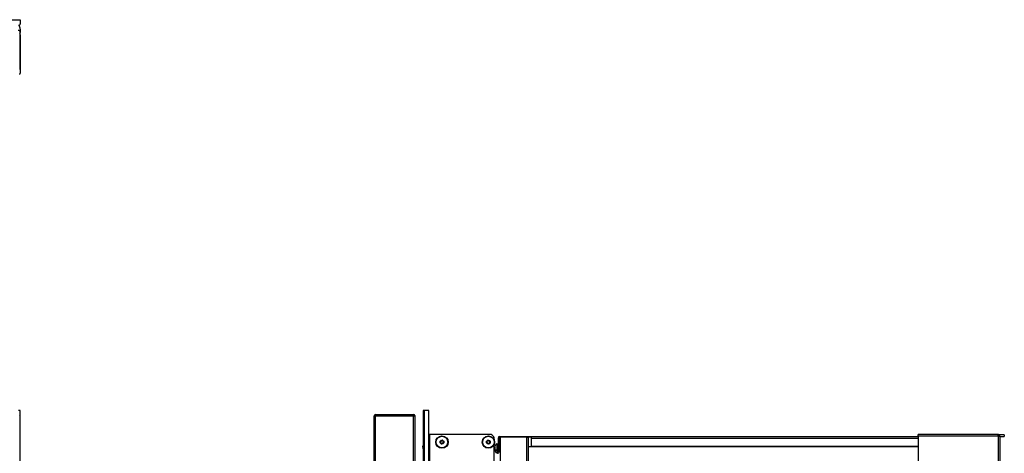
# Model space of a CAD drawing. Units: inches. Extents: x 14 to 137, y 15 to 139.
# Drawn here: x 96 to 137, y 97 to 115 of the extents above; entities that cross this region are included whole.
import ezdxf

# ---------------------------------------------------------------- set-up
doc = ezdxf.new("R2010")
doc.units = ezdxf.units.IN
doc.header["$MEASUREMENT"] = 0

msp = doc.modelspace()

# ---------------------------------------------------------------- linework, layer by layer
at = {"color": 7, "linetype": 'Continuous', "lineweight": 25}
for p, q in [((95.445, 115.407), (96.195, 115.407)), ((96.195, 115.407), (96.195, 115.236)), ((96.159, 114.869), (96.195, 114.869)), ((96.195, 115.007), (96.195, 114.869)), ((96.195, 114.652), (96.195, 114.869)), ((96.195, 114.777), (96.195, 113.187)), ((96.195, 114.652), (96.195, 114.669)), ((96.195, 113.907), (96.195, 114.652)), ((96.195, 113.333), (96.195, 113.907)), ((96.195, 113.886), (96.195, 113.907)), ((96.195, 99.137), (96.118, 99.137)), ((96.195, 98.908), (96.165, 98.938)), ((96.195, 98.908), (96.195, 99.137)), ((96.195, 90.966), (96.195, 98.908)), ((110.929, 90.968), (110.929, 98.906)), ((110.938, 98.938), (112.634, 98.938)), ((110.991, 98.968), (112.581, 98.968)), ((110.991, 90.966), (110.991, 98.908)), ((112.581, 98.908), (110.991, 98.908)), ((112.581, 90.966), (112.581, 98.908)), ((112.643, 90.968), (112.643, 98.906)), ((112.979, 99.137), (112.979, 91.497)), ((113.039, 99.137), (112.979, 99.137)), ((113.039, 91.497), (113.039, 99.137)), ((113.21, 99.137), (113.039, 99.137)), ((113.21, 91.497), (113.21, 99.137)), ((113.24, 98.137), (113.24, 91.568)), ((115.806, 98.137), (113.24, 98.137)), ((116.111, 98.03), (116.111, 98.027)), ((116.111, 98.03), (116.113, 98.03)), ((116.148, 98.03), (116.185, 98.03)), ((116.169, 98.03), (116.169, 98.058)), ((116.169, 98.058), (117.237, 98.058)), ((117.281, 98.03), (116.185, 98.03)), ((117.237, 98.03), (117.237, 98.058)), ((117.237, 98.058), (117.362, 98.058)), ((117.281, 98.03), (117.355, 98.03)), ((117.362, 98.03), (117.355, 98.03)), ((117.355, 98.03), (117.355, 95.295)), ((117.362, 98.058), (117.362, 98.03)), ((117.362, 98.058), (117.487, 98.058)), ((117.487, 98.03), (117.362, 98.03)), ((117.487, 97.988), (117.487, 98.058)), ((117.487, 98.058), (133.597, 98.058)), ((133.597, 98.067), (133.597, 98.137)), ((136.899, 98.137), (133.597, 98.137)), ((136.927, 98.067), (133.597, 98.067)), ((133.597, 98.067), (133.597, 95.681)), ((136.927, 98.137), (136.899, 98.137)), ((136.927, 98.109), (136.916, 98.109)), ((136.927, 98.137), (136.927, 98.109)), ((136.927, 98.067), (136.927, 90.207)), ((136.927, 98.067), (136.997, 98.067)), ((137.186, 98.121), (136.97, 98.121)), ((136.997, 98.067), (136.997, 90.207)), ((136.997, 98.058), (137.186, 98.058)), ((137.186, 98.121), (137.186, 98.058)), ((112.963, 97.662), (112.979, 97.665)), ((112.963, 97.607), (112.963, 97.662)), ((112.979, 97.823), (112.979, 97.823)), ((115.938, 97.904), (115.938, 98.005)), ((115.938, 97.748), (115.942, 97.762)), ((115.938, 95.36), (115.938, 97.748)), ((115.966, 97.63), (115.966, 97.633)), ((116.099, 97.745), (116.041, 97.745)), ((116.041, 97.745), (116.041, 97.506)), ((116.127, 97.988), (116.099, 97.988)), ((116.099, 97.988), (116.099, 97.454)), ((116.127, 97.988), (116.127, 97.454)), ((117.355, 97.64), (133.597, 97.64)), ((117.487, 97.649), (117.487, 97.988)), ((117.487, 97.64), (117.487, 97.649)), ((115.966, 97.585), (115.966, 97.563)), ((115.966, 97.507), (115.966, 97.511)), ((115.966, 97.5), (115.966, 97.5)), ((115.966, 97.5), (116.021, 97.5)), ((115.966, 97.49), (115.966, 97.5)), ((115.966, 97.49), (116.021, 97.49)), ((116.041, 97.506), (116.041, 97.372)), ((116.041, 97.372), (116.099, 97.372)), ((116.099, 97.454), (116.127, 97.454)), ((116.099, 97.329), (116.099, 97.454)), ((116.127, 97.454), (116.127, 97.39))]:
    msp.add_line(p, q, dxfattribs=at)
at = {"color": 8, "linetype": 'Continuous', "lineweight": 25}
for p, q in [((116.185, 98.03), (116.185, 95.29)), ((117.281, 98.03), (117.281, 95.295)), ((117.487, 97.988), (133.597, 97.988)), ((117.487, 97.649), (133.597, 97.649))]:
    msp.add_line(p, q, dxfattribs=at)
at = {"color": 7, "linetype": 'Continuous', "lineweight": 25}
for centre, radius in [((113.761, 97.826), 0.258), ((113.761, 97.826), 0.256), ((113.761, 97.826), 0.241), ((115.693, 97.826), 0.257), ((115.693, 97.826), 0.256), ((115.693, 97.826), 0.241), ((113.761, 97.826), 0.0775), ((115.693, 97.826), 0.0775)]:
    msp.add_circle(centre, radius, dxfattribs=at)
for centre, radius, start, end in [((96.106, 114.869), 0.089, 0, 90), ((96.135, 115.236), 0.06, 254.1361, 0), ((95.895, 115.007), 0.3, 0, 34.3876), ((96.133, 114.777), 0.062, 0, 58.927), ((96.133, 113.187), 0.062, 301.073, 0), ((110.991, 98.906), 0.062, 148.927, 180), ((110.991, 98.906), 0.062, 90, 148.927), ((110.991, 98.97), 0.062, 211.073, 270), ((112.581, 98.906), 0.062, 31.073, 90), ((112.581, 98.97), 0.062, 270, 328.927), ((112.581, 98.906), 0.062, 0, 31.073), ((113.24, 98.167), 0.03, 180, 270), ((115.708, 97.907), 0.25, 23.0739, 66.9261), ((116.169, 97.988), 0.07, 90, 180), ((113.697, 97.812), 0.0125, 112.9731, 192.8539), ((113.697, 97.812), 0.0125, 192.8539, 272.7348), ((113.681, 97.851), 0.03, 292.9731, 32.7348), ((113.699, 97.769), 0.03, 352.9731, 92.7348), ((113.716, 97.874), 0.0125, 132.8539, 212.7348), ((113.716, 97.874), 0.0125, 52.9731, 132.8539), ((113.742, 97.908), 0.03, 232.9731, 332.7348), ((113.741, 97.764), 0.0125, 172.9731, 252.8539), ((113.741, 97.764), 0.0125, 252.8539, 332.7348), ((113.779, 97.744), 0.03, 52.9731, 152.7348), ((113.78, 97.888), 0.0125, 72.8539, 152.7348), ((113.78, 97.888), 0.0125, 352.9731, 72.8539), ((113.822, 97.883), 0.03, 172.9731, 272.7348), ((113.805, 97.778), 0.0125, 232.9731, 312.8539), ((113.841, 97.801), 0.03, 112.9731, 212.7348), ((113.805, 97.778), 0.0125, 312.8539, 32.7348), ((113.824, 97.84), 0.0125, 12.8539, 92.7348), ((113.824, 97.84), 0.0125, 292.9731, 12.8539), ((115.63, 97.842), 0.0125, 165.5138, 245.3946), ((115.63, 97.842), 0.0125, 85.6329, 165.5138), ((115.612, 97.804), 0.03, 325.6329, 65.3946), ((115.633, 97.885), 0.03, 265.6329, 5.3946), ((115.647, 97.78), 0.0125, 145.6329, 225.5138), ((115.647, 97.78), 0.0125, 225.5138, 305.3946), ((115.672, 97.745), 0.03, 25.6329, 125.3946), ((115.675, 97.889), 0.0125, 105.5138, 185.3946), ((115.675, 97.889), 0.0125, 25.6329, 105.5138), ((115.714, 97.907), 0.03, 205.6329, 305.3946), ((115.71, 97.763), 0.0125, 205.6329, 285.5138), ((115.71, 97.763), 0.0125, 285.5138, 5.3946), ((115.752, 97.767), 0.03, 85.6329, 185.3946), ((115.738, 97.872), 0.0125, 45.5138, 125.3946), ((115.773, 97.848), 0.03, 145.6329, 245.3946), ((115.738, 97.872), 0.0125, 325.6329, 45.5138), ((115.756, 97.81), 0.0125, 265.6329, 345.5138), ((115.756, 97.81), 0.0125, 345.5138, 65.3946), ((116.083, 97.636), 0.117, 110.9383, 180), ((116.169, 97.988), 0.042, 120.3129, 180), ((113.088, 97.607), 0.125, 180, 202.4374), ((112.395, 97.321), 0.625, 20.9089, 22.4374), ((116.083, 97.481), 0.117, 180, 249.0617)]:
    msp.add_arc(centre, radius, start, end, dxfattribs=at)
for points, knots in [([(136.899, 98.137), (136.901, 98.136), (136.905, 98.135), (136.912, 98.122), (136.918, 98.103), (136.923, 98.083), (136.926, 98.071), (136.927, 98.067)], [0, 0, 0, 0, 0.221478, 0.442987, 0.664497, 0.886006, 1, 1, 1, 1]), ([(136.997, 98.067), (136.996, 98.075), (136.995, 98.091), (136.982, 98.113), (136.963, 98.129), (136.944, 98.136), (136.931, 98.137), (136.927, 98.137)], [0, 0, 0, 0, 0.221478, 0.442987, 0.664497, 0.886006, 1, 1, 1, 1]), ([(136.969, 98.067), (136.969, 98.071), (136.968, 98.081), (136.96, 98.094), (136.949, 98.104), (136.937, 98.109), (136.929, 98.109), (136.927, 98.109)], [0, 0, 0, 0, 0.20213, 0.435197, 0.668298, 0.901399, 1, 1, 1, 1]), ([(115.966, 97.633), (115.966, 97.63), (115.966, 97.626), (115.966, 97.612), (115.966, 97.596), (115.966, 97.583), (115.966, 97.577)], [0, 0, 0, 0, 0.245667, 0.5, 0.754333, 1, 1, 1, 1]), ([(115.966, 97.481), (115.966, 97.481), (115.966, 97.48), (115.966, 97.482), (115.966, 97.484)], [0, 0, 0, 0, 0.050298, 1, 1, 1, 1])]:
    msp.add_open_spline(points, degree=3, knots=knots, dxfattribs=at)
for points in [[(115.966, 97.577), (115.966, 97.57), (115.966, 97.557), (115.966, 97.543), (115.966, 97.537)], [(115.966, 97.537), (115.966, 97.53), (115.966, 97.517), (115.966, 97.507), (115.966, 97.502)]]:
    msp.add_open_spline(points, degree=3, dxfattribs=at)

doc.saveas('drawing.dxf')
